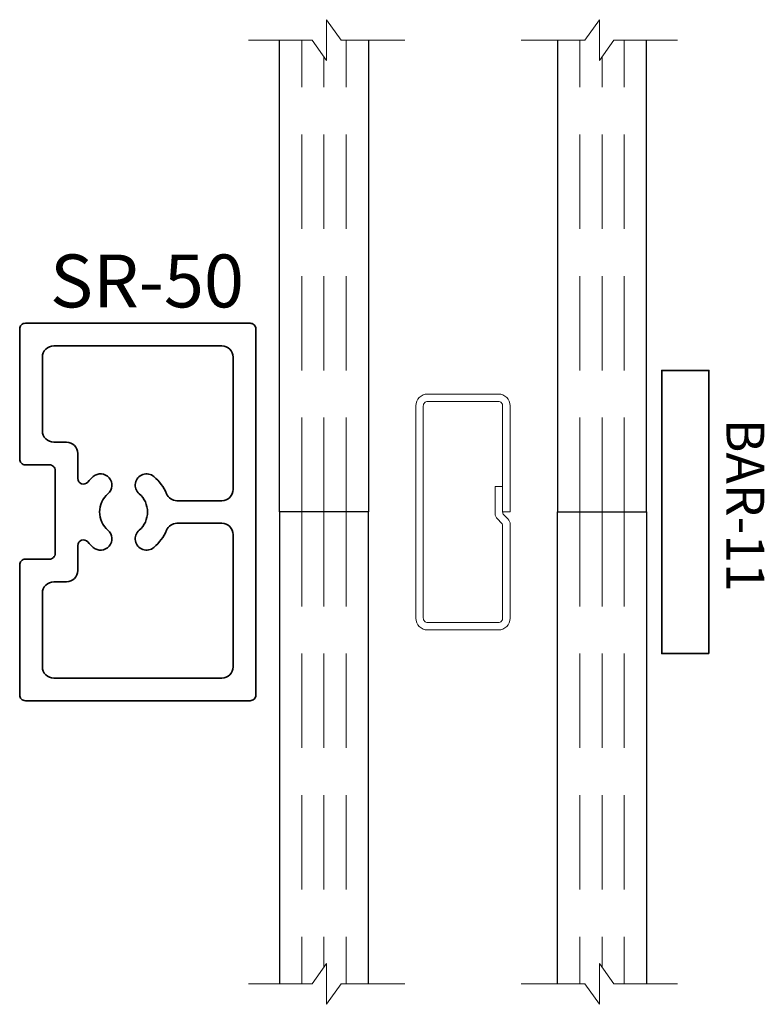
# Model space of a CAD drawing. Extents: x 11.99 to 13.97, y 8.63 to 11.24.
import ezdxf
from ezdxf.enums import TextEntityAlignment as Align

# ---------------------------------------------------------------- set-up
doc = ezdxf.new("R2010")
doc.units = 0
doc.header["$MEASUREMENT"] = 0
doc.linetypes.add('HIDDEN', pattern=[0.375, 0.25, -0.125])
doc.layers.add('Sections', color=7, linetype='Continuous', lineweight=35)
doc.styles.get("Standard").update_dxf_attribs({"font": 'arial.ttf'})

# ---------------------------------------------------------------- blocks, each defined once
blk = doc.blocks.new('Glass-6mm')
at = {"linetype": 'HIDDEN', "lineweight": 9}
for p, q in [((0, 0.177), (1.25, 0.177)), ((0, 0.118), (1.2059, 0.118)), ((0, 0.059), (1.25, 0.059))]:
    blk.add_line(p, q, dxfattribs=at)
at = {"lineweight": 9}
blk.add_lwpolyline([(1.25, 0.3316), (1.25, 0.1631), (1.304, 0.125), (1.196, 0.125), (1.25, 0.0869), (1.25, -0.0816)], dxfattribs=at)
at = {"lineweight": 25}
blk.add_lwpolyline([(1.25, 0.236), (0, 0.236), (0, 0), (1.25, 0)], dxfattribs=at)
blk = doc.blocks.new('SR-50')
at = {"lineweight": 35}
for points in [[(0.5, -0.015), (0.5, -0.61, -0.414214), (0.485, -0.625), (0.14, -0.625, -0.414214), (0.125, -0.61), (0.125, -0.5462, 0.414214), (0.11, -0.5312), (-0.11, -0.5312, 0.414214), (-0.125, -0.5462), (-0.125, -0.61, -0.414214), (-0.14, -0.625), (-0.485, -0.625, -0.414214), (-0.5, -0.61), (-0.5, -0.015, -0.414214), (-0.485, 0), (0.485, 0, -0.414214)], [(0.44, -0.535, -0.414214), (0.41, -0.565), (0.41, -0.565), (0.41, -0.565), (0.215, -0.565, -0.414214), (0.185, -0.535), (0.185, -0.5012, 0.414214), (0.155, -0.4712), (0.0888, -0.4712, -0.700875), (0.0792, -0.4447, 0.041512), (0.0938, -0.4304, 1), (0.0482, -0.3913, -0.460009), (-0.0482, -0.3913, 1), (-0.0938, -0.4304, 0.041512), (-0.0792, -0.4447, -0.700875), (-0.0888, -0.4712), (-0.155, -0.4712, 0.414214), (-0.185, -0.5012), (-0.185, -0.535, -0.414214), (-0.215, -0.565), (-0.41, -0.565), (-0.41, -0.565), (-0.41, -0.565, -0.414214), (-0.44, -0.535), (-0.44, -0.09, -0.414214), (-0.41, -0.06), (-0.06, -0.06, -0.414214), (-0.03, -0.09), (-0.03, -0.2087, -0.300922), (-0.0483, -0.2363, 0.115689), (-0.0938, -0.2696, 1), (-0.0482, -0.3087, -0.460009), (0.0482, -0.3087, 1), (0.0938, -0.2696, 0.115689), (0.0483, -0.2363, -0.300922), (0.03, -0.2087), (0.03, -0.09, -0.414214), (0.06, -0.06), (0.41, -0.06, -0.414214), (0.44, -0.09)]]:
    blk.add_lwpolyline(points, format="xyb", close=True, dxfattribs=at)
at = {"oblique": 10, "flags": 8}
blk.add_attdef('ID', text='', height=0.14, rotation=90, dxfattribs=at).set_placement((-0.612, -0.288), align=Align.MIDDLE_CENTER)
blk = doc.blocks.new('Muntin625')
at = {"lineweight": 9}
blk.add_lwpolyline([(0.105, -0.0366), (0.105, -0.2812, -0.414214), (0.0938, -0.2925), (-0.0938, -0.2925, -0.414214), (-0.105, -0.2812), (-0.105, 0.2812, -0.414214), (-0.0938, 0.2925), (0.0938, 0.2925, -0.414214), (0.105, 0.2812), (0.105, 0), (0.125, 0), (0.125, 0.2812, 0.414214), (0.0938, 0.3125), (-0.0938, 0.3125, 0.414214), (-0.125, 0.2812), (-0.125, -0.2812, 0.414214), (-0.0938, -0.3125), (0.0938, -0.3125, 0.414214), (0.125, -0.2812), (0.125, -0.0324, 0.198912), (0.1191, -0.0183), (0.1079, -0.0071, -0.198912), (0.105, 0), (0.105, 0.0676), (0.085, 0.0676), (0.085, -0.0041, 0.198912), (0.0909, -0.0183), (0.1021, -0.0295, -0.198912)], format="xyb", close=True, dxfattribs=at)
blk = doc.blocks.new('BAR-11')
at = {"lineweight": 35}
blk.add_lwpolyline([(0, 0), (0.125, 0), (0.125, 0.75), (0, 0.75)], close=True, dxfattribs=at)
at = {"flags": 8}
blk.add_attdef('ID', text='', height=0.1, rotation=90, dxfattribs=at).set_placement((-0.0965, 0.3932), align=Align.MIDDLE_CENTER)
blk = doc.blocks.new('*U610')
at = {"xscale": -1}
for p, rotation in [((0, 0), 270), ((0.972, 0), 90)]:
    blk.add_blockref('Glass-6mm', p, dxfattribs=dict(at, rotation=rotation))
for p, rotation in [((0.972, 0), 90), ((0, 0), 270)]:
    blk.add_blockref('Glass-6mm', p, dxfattribs=dict(rotation=rotation))
ref = blk.add_blockref('SR-50', (-0.0625, 0), dxfattribs=dict(rotation=270))
ref.add_attrib('ID', 'SR-50', dxfattribs={"height": 0.14, "oblique": 10}).set_placement((-0.3505, 0.612), align=Align.MIDDLE_CENTER)
at = {"layer": 'Sections'}
ref = blk.add_blockref('BAR-11', (1.137, -0.375), dxfattribs=dict(at, xscale=-1))
ref.add_attrib('ID', 'BAR-11', dxfattribs={"layer": '0', "height": 0.1, "rotation": 270}).set_placement((1.2335, 0.0182), align=Align.MIDDLE_CENTER)
blk.add_blockref('Muntin625', (0.486, 0), dxfattribs=at)

msp = doc.modelspace()

# ---------------------------------------------------------------- block references
msp.add_blockref('*U610', (12.6819, 9.9364))

doc.saveas('drawing.dxf')
